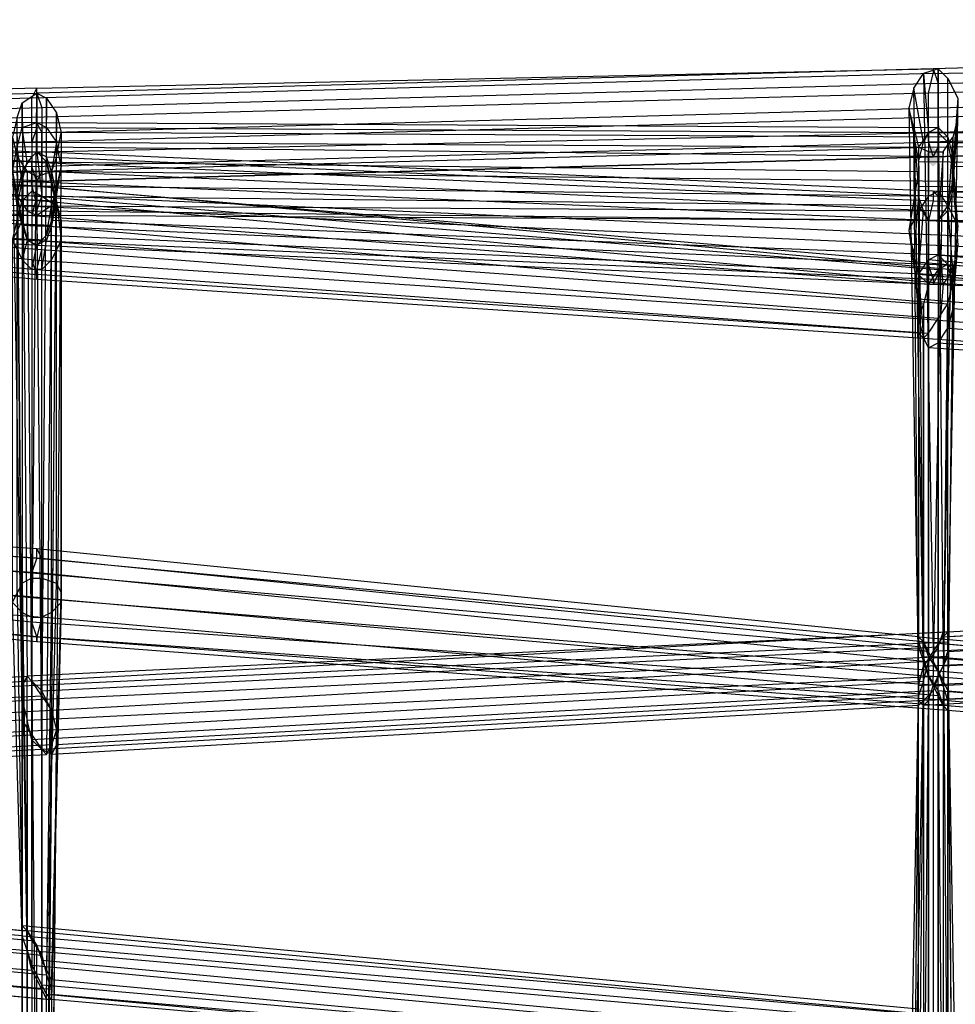
# Model space of a CAD drawing. Units: millimetres. Extents: x 17924 to 35013, y -8006 to -2095.
# Drawn here: x 27357 to 27761, y -4621 to -4196 of the extents above; entities that cross this region are included whole.
import ezdxf

# ---------------------------------------------------------------- set-up
doc = ezdxf.new("R2010")
doc.units = ezdxf.units.MM
doc.layers.add('МАФЫ НАШИ', color=250, linetype='Continuous', lineweight=25)

# ---------------------------------------------------------------- blocks, each defined once
blk = doc.blocks.new('иркерит')
at = {"layer": 'МАФЫ НАШИ', "lineweight": 25}
for points in [[(27751.8, -4250.85), (27749.69, -4252.96), (27747.57, -4255.08), (27749.69, -4257.19), (27751.8, -4259.31), (27753.91, -4257.19), (27756.03, -4255.08), (27753.91, -4252.96)], [(27364.82, -4261.42), (27362.71, -4263.54), (27360.59, -4265.65), (27362.71, -4267.77), (27364.82, -4269.88), (27366.94, -4267.77), (27369.05, -4265.65), (27366.94, -4263.54)]]:
    blk.add_hatch(color=18, dxfattribs=at).paths.add_polyline_path(points)
at = {"layer": 'МАФЫ НАШИ', "color": 18, "lineweight": 25}
for points in [[(28136.66, -4227.59), (27749.69, -4238.16), (27749.69, -4227.59), (27362.71, -4238.16), (27362.71, -4229.7), (26982.07, -4240.28), (26977.84, -4236.05), (27364.82, -4240.28), (27364.82, -4242.39), (27749.69, -4244.51), (27745.46, -4250.85), (27745.46, -4278.34), (27741.23, -4286.8), (27745.46, -4316.4), (27745.46, -4324.86), (28132.44, -4356.58)], [(28140.89, -4519.41), (27753.91, -4485.57), (27756.03, -4491.92), (27756.03, -4652.63)], [(27758.14, -4652.63), (27371.16, -4618.8), (27371.16, -4616.68), (27371.16, -4773.17)], [(26973.61, -4722.41), (26973.61, -4553.24), (26975.73, -4557.47), (27362.71, -4593.42), (27366.94, -4599.76), (27366.94, -4436.94), (27373.28, -4439.05), (27373.28, -4276.23), (27375.39, -4282.57), (27371.16, -4265.65), (27373.28, -4274.11), (27375.39, -4291.03), (27371.16, -4299.49), (27371.16, -4284.68), (27369.05, -4291.03), (26982.07, -4274.11), (26977.84, -4276.23)], [(28143.01, -4455.97), (27756.03, -4475), (27758.14, -4468.66), (27762.37, -4238.16)], [(27762.37, -4229.7), (27760.26, -4259.31), (27758.14, -4248.73), (28140.89, -4252.96)], [(29686.69, -4195.87), (29299.72, -4206.44), (29297.6, -4197.98), (28910.62, -4208.56), (28910.62, -4197.98), (28523.64, -4208.56), (28525.76, -4200.1), (28138.78, -4210.67), (28138.78, -4206.44), (27751.8, -4217.02), (27751.8, -4219.13), (28138.78, -4210.67), (28136.66, -4217.02), (28523.64, -4208.56), (28523.64, -4217.02), (28910.62, -4208.56), (28912.74, -4217.02), (29299.72, -4206.44), (29299.72, -4212.79), (29686.69, -4202.21)], [(28136.66, -4217.02), (27749.69, -4227.59), (27751.8, -4219.13), (27362.71, -4229.7), (27364.82, -4225.47), (26977.84, -4236.05), (26975.73, -4238.16), (27364.82, -4242.39), (27362.71, -4248.73), (27745.46, -4250.85), (27745.46, -4261.42), (27741.23, -4286.8), (27743.34, -4297.37), (27745.46, -4324.86), (27747.57, -4333.32), (28132.44, -4360.81)], [(28134.55, -4362.93), (27749.69, -4337.55), (27753.91, -4335.43), (28136.66, -4360.81)], [(28143.01, -4523.64), (27756.03, -4491.92), (27758.14, -4494.03), (27758.14, -4652.63)], [(27758.14, -4650.52), (27371.16, -4616.68), (27371.16, -4610.34), (27371.16, -4768.94)], [(26975.73, -4716.07), (26975.73, -4557.47), (26979.96, -4563.82), (27366.94, -4599.76), (27369.05, -4608.22), (27373.28, -4439.05), (27375.39, -4443.28), (27375.39, -4282.57), (27375.39, -4291.03), (27375.39, -4447.51), (27371.16, -4451.74), (27371.16, -4299.49), (27366.94, -4303.72), (27369.05, -4291.03), (27364.82, -4293.14), (26977.84, -4276.23), (26973.61, -4274.11), (26971.5, -4274.11), (26969.38, -4265.65)], [(26971.5, -4274.11), (26977.84, -4276.23), (26982.07, -4274.11), (26986.3, -4267.77), (26984.19, -4267.77), (26986.3, -4257.19), (26988.42, -4257.19), (26986.3, -4248.73), (26984.19, -4248.73), (26982.07, -4240.28), (27369.05, -4257.19), (27364.82, -4252.96), (27366.94, -4272), (27362.71, -4269.88), (27362.71, -4436.94), (27358.48, -4439.05), (27360.59, -4589.19), (27358.48, -4589.19), (26971.5, -4553.24), (26971.5, -4557.47), (26971.5, -4737.22)], [(27369.05, -4775.28), (27369.05, -4616.68), (27366.94, -4612.45), (27753.91, -4646.29)], [(27749.69, -4639.94), (27749.69, -4479.23), (27747.57, -4470.77), (27747.57, -4631.48)], [(27745.46, -4625.14), (27745.46, -4464.43), (27745.46, -4462.31), (28132.44, -4496.15)], [(28136.66, -4341.78), (27745.46, -4305.83), (27749.69, -4299.49), (27749.69, -4272), (27753.91, -4269.88), (27753.91, -4242.39), (27758.14, -4246.62), (27366.94, -4244.51), (27366.94, -4250.85), (26984.19, -4248.73), (26984.19, -4259.31), (27362.71, -4248.73), (27362.71, -4259.31), (27749.69, -4248.73), (27751.8, -4255.08), (28138.78, -4244.51), (27751.8, -4255.08), (27753.91, -4250.85), (28140.89, -4242.39)], [(28136.66, -4238.16), (27749.69, -4248.73), (27749.69, -4238.16), (27362.71, -4248.73), (27362.71, -4238.16), (26984.19, -4248.73), (26982.07, -4240.28), (27366.94, -4244.51), (27364.82, -4240.28), (27753.91, -4242.39), (27749.69, -4244.51), (27749.69, -4272), (27745.46, -4278.34), (27745.46, -4305.83), (27745.46, -4316.4), (28134.55, -4348.12)], [(28132.44, -4498.26), (27745.46, -4464.43), (27747.57, -4470.77), (28134.55, -4504.61)], [(28136.66, -4510.95), (27749.69, -4479.23), (27753.91, -4485.57), (27753.91, -4646.29)], [(27756.03, -4652.63), (27369.05, -4616.68), (27371.16, -4618.8), (27371.16, -4777.39)], [(26971.5, -4730.87), (26971.5, -4553.24), (26973.61, -4553.24), (27360.59, -4589.19), (27362.71, -4593.42), (27362.71, -4436.94), (27366.94, -4436.94), (27366.94, -4272), (27373.28, -4276.23), (27369.05, -4257.19), (27371.16, -4265.65), (26984.19, -4248.73), (26986.3, -4257.19), (27373.28, -4274.11), (27371.16, -4284.68), (26984.19, -4267.77), (26982.07, -4274.11)], [(28136.66, -4470.77), (27749.69, -4489.8), (27751.8, -4483.46), (27756.03, -4252.96), (27760.26, -4246.62), (27758.14, -4278.34), (27760.26, -4269.88), (28140.89, -4272)], [(26986.3, -4248.73), (26984.19, -4240.28), (26982.07, -4240.28), (26977.84, -4236.05), (27364.82, -4252.96), (27362.71, -4255.08), (27362.71, -4269.88), (27358.48, -4274.11), (27358.48, -4439.05), (27356.36, -4443.28), (27358.48, -4589.19), (27358.48, -4591.31), (26971.5, -4557.47), (26973.61, -4563.82), (26971.5, -4739.33)], [(27366.94, -4771.05), (27366.94, -4612.45), (27362.71, -4603.99), (27749.69, -4639.94)], [(27747.57, -4631.48), (27360.59, -4597.65), (27358.48, -4591.31), (27745.46, -4625.14)], [(27745.46, -4623.03), (27745.46, -4462.31), (27747.57, -4464.43), (28134.55, -4498.26)], [(28140.89, -4335.43), (27749.69, -4299.49), (27753.91, -4297.37), (27753.91, -4269.88), (27758.14, -4276.23), (27758.14, -4246.62), (27760.26, -4255.08), (27366.94, -4250.85), (27366.94, -4261.42), (26986.3, -4259.31), (26984.19, -4267.77), (26982.07, -4267.77), (26979.96, -4274.11), (27364.82, -4265.65), (26977.84, -4276.23), (26973.61, -4272), (27366.94, -4261.42), (27366.94, -4252.96), (27753.91, -4244.51), (27753.91, -4233.93), (28140.89, -4223.36)], [(28140.89, -4233.93), (27753.91, -4244.51), (27753.91, -4250.85), (27366.94, -4261.42), (27364.82, -4265.65), (27751.8, -4255.08), (27364.82, -4265.65), (27362.71, -4259.31), (26982.07, -4267.77)], [(26971.5, -4244.51), (27362.71, -4248.73), (27362.71, -4257.19), (27745.46, -4261.42), (27745.46, -4272), (27743.34, -4297.37), (27745.46, -4305.83), (27747.57, -4333.32), (27749.69, -4337.55), (27749.69, -4310.06), (27756.03, -4310.06), (27753.91, -4335.43), (27758.14, -4329.09), (28140.89, -4356.58)], [(28145.12, -4525.75), (27758.14, -4494.03), (27758.14, -4489.8), (27758.14, -4650.52)], [(27758.14, -4646.29), (27371.16, -4610.34), (27366.94, -4601.88), (27366.94, -4760.48)], [(26979.96, -4709.73), (26979.96, -4563.82), (26982.07, -4572.27), (27369.05, -4608.22), (27371.16, -4614.57), (27375.39, -4443.28), (27375.39, -4447.51), (27371.16, -4618.8), (27369.05, -4618.8), (27371.16, -4451.74), (27366.94, -4453.85), (27366.94, -4303.72), (27362.71, -4303.72), (27364.82, -4293.14), (27360.59, -4291.03), (26973.61, -4274.11), (26971.5, -4265.65), (26969.38, -4265.65), (26967.27, -4255.08)], [(26971.5, -4768.94), (26973.61, -4500.38), (26971.5, -4502.49), (27358.48, -4483.46), (27358.48, -4489.8), (27354.25, -4246.62), (27356.36, -4255.08), (27356.36, -4272), (27360.59, -4278.34), (27360.59, -4291.03), (27364.82, -4293.14), (27751.8, -4310.06), (27753.91, -4305.83), (28140.89, -4322.75)], [(28140.89, -4295.26), (27753.91, -4278.34), (27753.91, -4288.91), (27373.28, -4272), (27371.16, -4282.57), (27373.28, -4267.77), (27371.16, -4276.23), (27371.16, -4261.42), (27373.28, -4272), (27375.39, -4259.31), (27373.28, -4267.77), (27373.28, -4255.08), (27371.16, -4261.42), (27369.05, -4513.06), (27366.94, -4510.95), (26979.96, -4529.98), (26975.73, -4525.75), (26975.73, -4785.85)], [(26967.27, -4773.17), (26971.5, -4502.49), (26971.5, -4508.84), (27358.48, -4489.8), (27358.48, -4498.26), (27356.36, -4255.08), (27360.59, -4261.42), (27360.59, -4278.34), (27364.82, -4280.45), (27364.82, -4293.14), (27369.05, -4288.91), (27753.91, -4305.83), (27753.91, -4297.37), (28140.89, -4316.4)], [(28140.89, -4305.83), (27753.91, -4288.91), (27753.91, -4297.37), (27371.16, -4282.57), (27369.05, -4288.91), (27371.16, -4276.23), (27364.82, -4280.45), (27364.82, -4263.54), (27360.59, -4261.42), (27362.71, -4504.61), (27358.48, -4498.26), (26971.5, -4517.29), (26971.5, -4508.84), (26967.27, -4779.51)], [(26971.5, -4783.74), (26971.5, -4517.29), (26975.73, -4525.75), (27362.71, -4504.61), (27366.94, -4510.95), (27364.82, -4263.54), (27371.16, -4261.42), (27753.91, -4278.34), (27753.91, -4272), (28140.89, -4288.91)], [(28138.78, -4286.8), (27751.8, -4269.88), (27751.8, -4274.11), (28138.78, -4291.03)], [(26984.19, -4240.28), (26977.84, -4236.05), (26973.61, -4238.16), (26969.38, -4244.51), (26971.5, -4244.51), (26969.38, -4255.08), (27356.36, -4272), (27358.48, -4282.57), (27354.25, -4291.03), (27358.48, -4299.49), (27358.48, -4451.74), (27362.71, -4453.85), (27362.71, -4606.11), (27366.94, -4614.57), (26979.96, -4578.62), (26982.07, -4582.85), (26982.07, -4724.53)], [(27360.59, -4747.79), (27360.59, -4589.19), (27364.82, -4595.54), (27749.69, -4629.37)], [(27753.91, -4637.83), (27753.91, -4477.12), (27758.14, -4485.57), (28145.12, -4517.29)], [(28147.24, -4339.66), (27760.26, -4310.06), (27760.26, -4320.63), (27762.37, -4293.14), (27760.26, -4303.72), (27758.14, -4276.23), (27762.37, -4284.68), (27760.26, -4255.08), (27760.26, -4265.65), (27366.94, -4261.42), (27366.94, -4272), (26984.19, -4267.77), (26979.96, -4274.11), (26977.84, -4276.23), (27364.82, -4280.45), (27364.82, -4276.23), (26973.61, -4272), (26971.5, -4263.54), (27366.94, -4252.96), (27366.94, -4244.51), (27753.91, -4233.93), (27753.91, -4223.36), (28140.89, -4212.79)], [(28138.78, -4324.86), (27751.8, -4307.94), (27749.69, -4301.6), (27358.48, -4284.68), (27356.36, -4276.23), (27354.25, -4261.42), (27356.36, -4250.85), (27356.36, -4238.16), (27358.48, -4231.82), (27360.59, -4479.23), (27362.71, -4481.35), (27364.82, -4227.59), (27369.05, -4229.7), (27366.94, -4487.69), (27371.16, -4494.03), (26984.19, -4515.18), (26984.19, -4523.64), (26988.42, -4773.17)], [(26984.19, -4768.94), (26984.19, -4515.18), (26979.96, -4506.72), (27366.94, -4487.69), (27362.71, -4481.35), (26975.73, -4502.49), (26973.61, -4500.38), (27360.59, -4479.23), (27358.48, -4483.46), (27356.36, -4238.16), (27354.25, -4246.62), (27354.25, -4261.42), (27356.36, -4272), (27358.48, -4284.68), (27360.59, -4291.03), (27751.8, -4307.94), (27751.8, -4310.06), (28138.78, -4326.98)], [(28140.89, -4206.44), (27751.8, -4217.02), (27753.91, -4223.36), (27366.94, -4233.93), (27366.94, -4244.51), (26971.5, -4255.08), (26971.5, -4263.54), (26971.5, -4265.65), (26973.61, -4272), (26977.84, -4276.23), (26979.96, -4274.11), (27364.82, -4278.34), (27366.94, -4272), (27758.14, -4276.23), (27760.26, -4265.65), (27762.37, -4293.14)], [(27762.37, -4284.68), (27760.26, -4310.06), (27758.14, -4301.6), (28147.24, -4335.43)], [(28140.89, -4510.95), (27753.91, -4477.12), (27749.69, -4470.77), (27749.69, -4629.37)], [(27747.57, -4625.14), (27360.59, -4589.19), (27358.48, -4587.08), (27358.48, -4745.67)], [(26979.96, -4732.99), (26979.96, -4578.62), (26975.73, -4572.27), (27362.71, -4606.11), (27360.59, -4597.65), (27358.48, -4451.74), (27354.25, -4447.51), (27354.25, -4291.03), (27356.36, -4282.57), (27356.36, -4272), (27358.48, -4261.42), (26971.5, -4244.51), (26973.61, -4238.16)], [(28136.66, -4318.52), (27749.69, -4301.6), (27749.69, -4293.14), (27356.36, -4276.23), (27358.48, -4265.65), (27356.36, -4250.85), (27358.48, -4242.39), (27358.48, -4231.82), (27364.82, -4227.59), (27364.82, -4240.28), (27369.05, -4242.39), (27369.05, -4229.7), (27373.28, -4236.05), (27371.16, -4494.03), (27373.28, -4502.49), (26984.19, -4523.64), (26984.19, -4529.98), (26988.42, -4779.51)], [(28138.78, -5202.44), (27745.46, -5234.16), (27745.46, -5225.7), (27745.46, -4957.14), (27751.8, -4957.14), (27751.8, -4726.64), (27756.03, -4726.64), (27753.91, -4479.23), (27758.14, -4470.77), (27358.48, -4489.8), (27358.48, -4483.46), (27358.48, -4756.25), (27360.59, -4747.79), (27753.91, -4722.41), (27753.91, -4711.84), (28140.89, -4680.12)], [(28140.89, -4690.69), (27753.91, -4722.41), (27753.91, -4730.87), (27358.48, -4756.25), (27358.48, -4760.48), (27358.48, -4489.8), (27360.59, -4498.26), (27753.91, -4479.23), (27751.8, -4485.57), (27751.8, -4726.64), (27745.46, -4724.53), (27745.46, -4957.14), (27743.34, -4957.14), (27745.46, -5234.16), (27745.46, -5238.39), (28138.78, -5206.67)], [(27753.91, -4703.38), (27753.91, -4466.54), (27749.69, -4472.89), (27747.57, -4705.5)], [(27743.34, -4709.73), (27747.57, -4481.35), (27745.46, -4487.69), (27373.28, -4508.84), (27371.16, -4513.06), (27369.05, -4743.56)], [(28136.66, -4690.69), (27749.69, -4720.3), (27749.69, -4709.73), (27369.05, -4743.56), (27371.16, -4735.1), (27373.28, -4508.84), (27373.28, -4502.49), (27747.57, -4481.35), (27749.69, -4472.89), (27371.16, -4494.03), (27366.94, -4485.57), (27753.91, -4466.54), (27756.03, -4460.2), (27758.14, -4705.5), (27760.26, -4709.73), (27762.37, -4955.02)], [(27762.37, -4716.07), (27760.26, -4709.73), (27758.14, -4460.2), (27756.03, -4460.2), (27362.71, -4481.35), (27366.94, -4485.57), (27366.94, -4732.99), (27369.05, -4730.87), (27371.16, -4494.03), (27373.28, -4502.49), (27371.16, -4730.87), (27371.16, -4735.1), (27749.69, -4701.27), (27749.69, -4709.73), (28136.66, -4680.12)], [(28140.89, -4671.66), (27753.91, -4701.27), (27753.91, -4711.84), (27364.82, -4739.33), (27360.59, -4747.79), (27360.59, -4479.23), (27358.48, -4483.46), (27758.14, -4464.43), (27758.14, -4470.77), (27760.26, -4722.41), (27756.03, -4726.64), (27756.03, -4957.14), (27751.8, -4957.14), (27749.69, -5217.24), (27745.46, -5225.7), (28138.78, -5193.98)], [(28136.66, -5183.41), (27749.69, -5217.24), (27751.8, -5210.9), (27756.03, -4957.14), (27760.26, -4957.14), (27760.26, -4722.41), (27762.37, -4716.07), (27758.14, -4464.43), (27758.14, -4460.2), (27360.59, -4479.23), (27362.71, -4481.35), (27364.82, -4739.33), (27366.94, -4732.99), (27753.91, -4701.27), (27751.8, -4697.04), (27369.05, -4730.87), (27371.16, -4730.87), (27751.8, -4697.04), (27749.69, -4701.27), (28136.66, -4671.66)], [(28138.78, -5170.72), (27760.26, -5210.9), (27758.14, -5219.35), (27758.14, -4955.02), (27753.91, -4952.91), (27753.91, -4703.38), (27747.57, -4705.5), (27747.57, -4952.91), (27743.34, -4955.02), (27743.34, -4709.73), (27741.23, -4713.96), (27745.46, -4487.69), (27745.46, -4491.92), (27371.16, -4513.06), (27366.94, -4510.95), (27366.94, -4752.02), (27362.71, -4758.36), (27751.8, -4728.76), (27751.8, -4735.1), (28138.78, -4705.5)], [(26969.38, -4244.51), (26967.27, -4255.08), (26969.38, -4255.08), (26971.5, -4265.65), (27358.48, -4282.57), (27360.59, -4291.03), (27358.48, -4299.49), (27362.71, -4303.72), (27362.71, -4453.85), (27366.94, -4453.85), (27366.94, -4614.57), (27369.05, -4618.8), (26982.07, -4582.85), (26984.19, -4582.85), (27371.16, -4618.8), (27371.16, -4614.57), (26984.19, -4580.73), (26982.07, -4572.27), (26984.19, -4707.61)], [(27364.82, -4752.02), (27364.82, -4595.54), (27366.94, -4601.88), (27753.91, -4637.83)], [(27758.14, -4646.29), (27758.14, -4485.57), (27758.14, -4489.8), (28145.12, -4523.64)], [(28145.12, -4348.12), (27760.26, -4320.63), (27758.14, -4329.09), (27760.26, -4303.72), (27756.03, -4310.06), (27753.91, -4282.57), (27749.69, -4282.57), (27749.69, -4310.06), (27745.46, -4305.83), (27747.57, -4278.34), (27745.46, -4272), (27362.71, -4267.77), (27362.71, -4257.19), (26969.38, -4255.08)], [(26975.73, -4238.16), (27364.82, -4227.59), (27364.82, -4225.47), (27751.8, -4217.02), (27364.82, -4227.59), (27366.94, -4233.93), (26973.61, -4244.51)], [(26971.5, -4265.65), (27362.71, -4267.77), (27364.82, -4276.23), (27747.57, -4278.34), (27749.69, -4282.57), (27364.82, -4280.45), (27364.82, -4278.34), (27753.91, -4282.57), (27758.14, -4276.23), (27758.14, -4301.6), (27753.91, -4297.37), (28145.12, -4333.32)], [(28136.66, -4502.49), (27749.69, -4470.77), (27747.57, -4464.43), (27747.57, -4625.14)], [(27745.46, -4623.03), (27358.48, -4587.08), (27358.48, -4591.31), (27358.48, -4747.79)], [(27360.59, -4754.13), (27360.59, -4597.65), (27362.71, -4603.99), (27362.71, -4762.59)], [(26975.73, -4739.33), (26975.73, -4572.27), (26973.61, -4563.82), (27360.59, -4597.65), (27358.48, -4591.31), (27354.25, -4447.51), (27356.36, -4443.28), (27356.36, -4282.57), (27358.48, -4274.11), (27358.48, -4261.42), (27362.71, -4255.08), (26973.61, -4238.16), (26977.84, -4236.05)], [(28145.12, -4439.05), (27758.14, -4460.2), (27756.03, -4462.31), (27753.91, -4217.02), (27747.57, -4219.13), (27749.69, -4244.51), (27747.57, -4248.73), (28138.78, -4252.96)], [(28136.66, -4261.42), (27745.46, -4257.19), (27745.46, -4267.77), (28136.66, -4272)], [(28140.89, -4261.42), (27760.26, -4259.31), (27760.26, -4269.88), (27762.37, -4238.16), (27760.26, -4246.62), (27756.03, -4475), (27751.8, -4483.46), (28140.89, -4464.43)], [(28145.12, -4441.17), (27758.14, -4462.31), (27758.14, -4460.2), (27758.14, -4221.24), (27753.91, -4217.02), (27753.91, -4244.51), (27749.69, -4244.51), (28138.78, -4246.62), (27753.91, -4244.51), (27758.14, -4248.73), (27758.14, -4221.24), (27762.37, -4229.7), (27758.14, -4462.31), (27758.14, -4468.66), (28145.12, -4447.51)], [(28132.44, -4462.31), (27745.46, -4483.46), (27747.57, -4475), (28134.55, -4455.97)], [(28134.55, -4470.77), (27747.57, -4491.92), (27749.69, -4489.8), (27749.69, -4252.96), (27756.03, -4252.96), (27753.91, -4282.57), (27758.14, -4278.34), (28140.89, -4280.45)], [(28138.78, -4280.45), (27745.46, -4276.23), (27745.46, -4267.77), (27743.34, -4242.39), (27741.23, -4233.93), (27745.46, -4257.19), (27747.57, -4248.73), (27743.34, -4225.47), (27747.57, -4219.13), (27751.8, -4468.66), (27756.03, -4462.31), (28143.01, -4441.17)], [(28138.78, -4447.51), (27751.8, -4468.66), (27747.57, -4475), (27743.34, -4225.47), (27741.23, -4233.93), (27745.46, -4483.46), (27745.46, -4489.8), (27743.34, -4242.39), (27745.46, -4250.85), (27745.46, -4276.23), (27749.69, -4282.57), (28138.78, -4286.8), (27753.91, -4282.57), (27749.69, -4282.57), (27749.69, -4252.96), (27745.46, -4250.85), (27747.57, -4491.92), (27745.46, -4489.8), (28132.44, -4468.66)], [(28140.89, -5179.18), (27758.14, -5219.35), (27756.03, -5227.81), (27753.91, -4952.91), (27747.57, -4952.91), (27751.8, -5234.16), (27747.57, -5238.39), (27743.34, -4955.02), (27741.23, -4955.02), (27741.23, -4713.96), (27743.34, -4720.3), (27745.46, -4491.92), (27747.57, -4489.8), (27366.94, -4510.95), (27362.71, -4506.72), (27362.71, -4758.36), (27360.59, -4762.59), (27751.8, -4735.1), (27753.91, -4735.1), (28140.89, -4705.5)], [(27747.57, -4219.13), (27747.57, -4219.13)], [(27751.8, -4217.02), (27751.8, -4217.02)], [(27751.8, -4219.13), (27751.8, -4219.13)], [(27753.91, -4217.02), (27753.91, -4217.02)], [(28140.89, -5204.55), (27747.57, -5238.39), (27745.46, -5238.39), (27741.23, -4955.02), (27743.34, -4957.14), (27743.34, -4720.3), (27745.46, -4724.53), (27747.57, -4489.8), (27751.8, -4485.57), (27362.71, -4506.72), (27360.59, -4498.26), (27360.59, -4762.59), (27358.48, -4760.48), (27753.91, -4735.1), (27753.91, -4730.87), (28140.89, -4699.15)], [(27753.91, -4223.36), (27753.91, -4223.36)], [(27758.14, -4221.24), (27758.14, -4221.24)], [(27364.82, -4225.47), (27364.82, -4225.47)], [(27364.82, -4227.59), (27364.82, -4227.59)], [(27364.82, -4227.59), (27364.82, -4227.59)], [(27743.34, -4225.47), (27743.34, -4225.47)], [(27749.69, -4227.59), (27749.69, -4227.59)], [(27358.48, -4231.82), (27358.48, -4231.82)], [(27362.71, -4229.7), (27362.71, -4229.7)], [(27369.05, -4229.7), (27369.05, -4229.7)], [(26971.5, -5299.71), (26971.5, -5035.38), (26975.73, -5035.38), (26975.73, -4785.85), (26979.96, -4785.85), (26979.96, -4529.98), (26982.07, -4532.1), (27369.05, -4513.06), (27371.16, -4508.84), (27373.28, -4255.08), (27375.39, -4244.51), (27375.39, -4259.31), (27373.28, -4248.73), (27371.16, -4261.42), (27369.05, -4255.08), (27753.91, -4272), (27751.8, -4269.88), (27364.82, -4252.96), (27360.59, -4257.19), (27751.8, -4274.11), (27749.69, -4282.57), (28136.66, -4299.49)], [(28136.66, -4310.06), (27749.69, -4293.14), (27749.69, -4282.57), (27358.48, -4265.65), (27360.59, -4257.19), (27358.48, -4242.39), (27364.82, -4240.28), (27364.82, -4252.96), (27369.05, -4255.08), (27369.05, -4242.39), (27373.28, -4248.73), (27373.28, -4236.05), (27375.39, -4244.51), (27373.28, -4502.49), (27371.16, -4508.84), (26984.19, -4529.98), (26982.07, -4532.1), (26984.19, -4783.74)], [(27366.94, -4233.93), (27366.94, -4233.93)], [(27373.28, -4236.05), (27373.28, -4236.05)], [(27741.23, -4233.93), (27741.23, -4233.93)], [(27753.91, -4233.93), (27753.91, -4233.93)], [(26969.38, -4407.33), (26967.27, -4411.56), (26971.5, -4242.39), (26971.5, -4240.28), (27364.82, -4267.77), (27364.82, -4272), (27753.91, -4303.72), (27749.69, -4310.06), (27749.69, -4468.66), (27747.57, -4464.43), (27364.82, -4428.48), (27364.82, -4424.25), (26971.5, -4396.76), (26971.5, -4400.99), (26967.27, -4570.16), (26969.38, -4574.39)], [(26973.61, -4403.1), (26969.38, -4407.33), (26971.5, -4240.28), (26973.61, -4242.39), (27364.82, -4272), (27362.71, -4280.45), (27749.69, -4310.06), (27747.57, -4318.52), (27747.57, -4464.43), (27745.46, -4462.31), (27364.82, -4424.25), (27366.94, -4428.48), (26971.5, -4400.99), (26973.61, -4407.33), (26969.38, -4574.39), (26973.61, -4576.5)], [(27362.71, -4238.16), (27362.71, -4238.16)], [(27364.82, -4240.28), (27364.82, -4240.28)], [(27364.82, -4240.28), (27364.82, -4240.28)], [(27749.69, -4238.16), (27749.69, -4238.16)], [(26967.27, -4411.56), (26969.38, -4417.91), (26971.5, -4248.73), (26971.5, -4242.39), (27366.94, -4267.77), (27364.82, -4267.77), (27758.14, -4301.6), (27753.91, -4303.72), (27753.91, -4477.12), (27749.69, -4468.66), (27362.71, -4434.82), (27364.82, -4428.48), (26973.61, -4398.87), (26971.5, -4396.76), (26969.38, -4563.82), (26967.27, -4570.16)], [(26977.84, -4403.1), (26973.61, -4403.1), (26973.61, -4242.39), (26977.84, -4248.73), (27362.71, -4280.45), (27362.71, -4291.03), (27747.57, -4318.52), (27745.46, -4324.86), (27745.46, -4462.31), (27745.46, -4466.54), (27366.94, -4428.48), (27366.94, -4434.82), (26973.61, -4407.33), (26975.73, -4413.68), (26973.61, -4576.5), (26979.96, -4578.62), (26979.96, -4422.14), (26982.07, -4426.36), (26984.19, -4576.5), (26986.3, -4572.27)], [(27358.48, -4242.39), (27358.48, -4242.39)], [(27364.82, -4242.39), (27364.82, -4242.39)], [(27366.94, -4244.51), (27366.94, -4244.51)], [(27366.94, -4244.51), (27366.94, -4244.51)], [(27369.05, -4242.39), (27369.05, -4242.39)], [(27375.39, -4244.51), (27375.39, -4244.51)], [(27743.34, -4242.39), (27743.34, -4242.39)], [(27749.69, -4244.51), (27749.69, -4244.51)], [(27749.69, -4244.51), (27749.69, -4244.51)], [(27753.91, -4242.39), (27753.91, -4242.39)], [(27753.91, -4244.51), (27753.91, -4244.51)], [(27753.91, -4244.51), (27753.91, -4244.51)], [(26969.38, -4417.91), (26973.61, -4422.14), (26975.73, -4257.19), (26971.5, -4248.73), (27366.94, -4274.11), (27366.94, -4267.77), (27760.26, -4303.72), (27758.14, -4301.6), (27756.03, -4483.46), (27753.91, -4477.12), (27362.71, -4445.4), (27362.71, -4434.82), (26975.73, -4403.1), (26973.61, -4398.87), (26971.5, -4559.59), (26969.38, -4563.82)], [(26982.07, -4403.1), (26977.84, -4403.1), (26977.84, -4248.73), (26979.96, -4257.19), (27362.71, -4291.03), (27362.71, -4299.49), (27745.46, -4324.86), (27745.46, -4331.21), (27745.46, -4466.54), (27747.57, -4472.89), (27366.94, -4434.82), (27366.94, -4445.4), (26975.73, -4413.68), (26979.96, -4422.14), (27366.94, -4453.85), (27364.82, -4462.31), (27364.82, -4464.43), (26984.19, -4428.48), (26984.19, -4424.25), (26988.42, -4568.05), (26986.3, -4561.7)], [(27362.71, -4248.73), (27362.71, -4248.73)], [(27362.71, -4248.73), (27362.71, -4248.73)], [(27373.28, -4248.73), (27373.28, -4248.73)], [(27747.57, -4248.73), (27747.57, -4248.73)], [(27749.69, -4248.73), (27749.69, -4248.73)], [(27758.14, -4246.62), (27758.14, -4246.62)], [(27758.14, -4248.73), (27758.14, -4248.73)], [(27760.26, -4246.62), (27760.26, -4246.62)], [(27364.82, -4252.96), (27364.82, -4252.96)], [(27364.82, -4252.96), (27364.82, -4252.96)], [(27366.94, -4250.85), (27366.94, -4250.85)], [(27366.94, -4252.96), (27366.94, -4252.96)], [(27745.46, -4250.85), (27745.46, -4250.85)], [(27745.46, -4250.85), (27745.46, -4250.85)], [(27749.69, -4252.96), (27749.69, -4252.96)], [(27753.91, -4250.85), (27753.91, -4250.85)], [(27756.03, -4252.96), (27756.03, -4252.96)], [(26982.07, -4422.14), (26986.3, -4417.91), (26984.19, -4272), (26982.07, -4269.88), (27364.82, -4303.72), (27366.94, -4295.26), (26977.84, -4265.65), (26975.73, -4257.19), (27366.94, -4284.68), (27366.94, -4274.11), (27760.26, -4310.06), (27760.26, -4303.72), (27758.14, -4489.8), (27756.03, -4483.46), (27362.71, -4455.97), (27362.71, -4445.4), (26979.96, -4409.45), (26975.73, -4403.1), (26975.73, -4557.47), (26971.5, -4559.59)], [(26984.19, -4269.88), (27364.82, -4305.83), (27364.82, -4307.94), (27747.57, -4333.32), (27749.69, -4331.21), (27749.69, -4479.23), (27753.91, -4487.69), (27753.91, -4324.86), (27758.14, -4318.52), (27756.03, -4491.92), (27758.14, -4494.03), (27364.82, -4464.43), (27364.82, -4462.31), (27756.03, -4491.92), (27753.91, -4487.69), (27366.94, -4453.85), (27366.94, -4445.4), (27749.69, -4479.23), (27747.57, -4472.89), (27747.57, -4333.32), (27745.46, -4331.21), (27364.82, -4305.83), (27362.71, -4299.49), (26984.19, -4263.54)], [(27360.59, -4257.19), (27360.59, -4257.19)], [(27362.71, -4255.08), (27362.71, -4255.08)], [(27362.71, -4257.19), (27362.71, -4257.19)], [(27369.05, -4255.08), (27369.05, -4255.08)], [(27369.05, -4257.19), (27369.05, -4257.19)], [(27373.28, -4255.08), (27373.28, -4255.08)], [(27745.46, -4257.19), (27745.46, -4257.19)], [(27751.8, -4255.08), (27751.8, -4255.08)], [(27760.26, -4255.08), (27760.26, -4255.08)], [(27358.48, -4261.42), (27358.48, -4261.42)], [(27360.59, -4261.42), (27360.59, -4261.42)], [(27362.71, -4259.31), (27362.71, -4259.31)], [(27366.94, -4261.42), (27366.94, -4261.42)], [(27366.94, -4261.42), (27366.94, -4261.42)], [(27371.16, -4261.42), (27371.16, -4261.42)], [(27371.16, -4261.42), (27371.16, -4261.42)], [(27375.39, -4259.31), (27375.39, -4259.31)], [(27745.46, -4261.42), (27745.46, -4261.42)], [(27760.26, -4259.31), (27760.26, -4259.31)], [(27358.48, -4265.65), (27358.48, -4265.65)], [(27364.82, -4263.54), (27364.82, -4263.54)], [(27364.82, -4265.65), (27364.82, -4265.65)], [(27371.16, -4265.65), (27371.16, -4265.65)], [(27760.26, -4265.65), (27760.26, -4265.65)], [(26986.3, -4417.91), (26988.42, -4411.56), (26984.19, -4269.88), (26984.19, -4272), (27364.82, -4307.94), (27364.82, -4303.72), (27749.69, -4331.21), (27753.91, -4324.86), (27366.94, -4295.26), (27366.94, -4284.68), (27758.14, -4318.52), (27760.26, -4310.06), (27758.14, -4494.03), (27758.14, -4489.8), (27364.82, -4462.31), (27362.71, -4455.97), (26982.07, -4417.91), (26979.96, -4409.45), (26982.07, -4559.59), (26975.73, -4557.47)], [(27362.71, -4267.77), (27362.71, -4267.77)], [(27362.71, -4269.88), (27362.71, -4269.88)], [(27364.82, -4267.77), (27364.82, -4267.77)], [(27366.94, -4267.77), (27366.94, -4267.77)], [(27373.28, -4267.77), (27373.28, -4267.77)], [(27745.46, -4267.77), (27745.46, -4267.77)], [(27751.8, -4269.88), (27751.8, -4269.88)], [(27753.91, -4269.88), (27753.91, -4269.88)], [(27760.26, -4269.88), (27760.26, -4269.88)], [(27358.48, -4274.11), (27358.48, -4274.11)], [(27364.82, -4272), (27364.82, -4272)], [(27366.94, -4272), (27366.94, -4272)], [(27366.94, -4272), (27366.94, -4272)], [(27366.94, -4274.11), (27366.94, -4274.11)], [(27373.28, -4272), (27373.28, -4272)], [(27373.28, -4274.11), (27373.28, -4274.11)], [(27745.46, -4272), (27745.46, -4272)], [(27749.69, -4272), (27749.69, -4272)], [(27751.8, -4274.11), (27751.8, -4274.11)], [(27753.91, -4272), (27753.91, -4272)], [(27360.59, -4278.34), (27360.59, -4278.34)], [(27364.82, -4276.23), (27364.82, -4276.23)], [(27364.82, -4278.34), (27364.82, -4278.34)], [(27371.16, -4276.23), (27371.16, -4276.23)], [(27373.28, -4276.23), (27373.28, -4276.23)], [(27745.46, -4276.23), (27745.46, -4276.23)], [(27745.46, -4278.34), (27745.46, -4278.34)], [(27747.57, -4278.34), (27747.57, -4278.34)], [(27753.91, -4278.34), (27753.91, -4278.34)], [(27758.14, -4276.23), (27758.14, -4276.23)], [(27758.14, -4276.23), (27758.14, -4276.23)], [(27758.14, -4278.34), (27758.14, -4278.34)], [(27358.48, -4282.57), (27358.48, -4282.57)], [(27362.71, -4280.45), (27362.71, -4280.45)], [(27364.82, -4280.45), (27364.82, -4280.45)], [(27364.82, -4280.45), (27364.82, -4280.45)], [(27371.16, -4282.57), (27371.16, -4282.57)], [(27375.39, -4282.57), (27375.39, -4282.57)], [(27749.69, -4282.57), (27749.69, -4282.57)], [(27749.69, -4282.57), (27749.69, -4282.57)], [(27749.69, -4282.57), (27749.69, -4282.57)], [(27753.91, -4282.57), (27753.91, -4282.57)], [(27753.91, -4282.57), (27753.91, -4282.57)], [(27358.48, -4284.68), (27358.48, -4284.68)], [(27366.94, -4284.68), (27366.94, -4284.68)], [(27371.16, -4284.68), (27371.16, -4284.68)], [(27741.23, -4286.8), (27741.23, -4286.8)], [(27360.59, -4291.03), (27360.59, -4291.03)], [(27360.59, -4291.03), (27360.59, -4291.03)], [(27362.71, -4291.03), (27362.71, -4291.03)], [(27369.05, -4288.91), (27369.05, -4288.91)], [(27369.05, -4291.03), (27369.05, -4291.03)], [(27375.39, -4291.03), (27375.39, -4291.03)], [(27753.91, -4288.91), (27753.91, -4288.91)], [(27364.82, -4293.14), (27364.82, -4293.14)], [(27364.82, -4293.14), (27364.82, -4293.14)], [(27366.94, -4295.26), (27366.94, -4295.26)], [(27749.69, -4293.14), (27749.69, -4293.14)], [(27358.48, -4299.49), (27358.48, -4299.49)], [(27362.71, -4299.49), (27362.71, -4299.49)], [(27371.16, -4299.49), (27371.16, -4299.49)], [(27743.34, -4297.37), (27743.34, -4297.37)], [(27749.69, -4299.49), (27749.69, -4299.49)], [(27753.91, -4297.37), (27753.91, -4297.37)], [(27753.91, -4297.37), (27753.91, -4297.37)], [(27362.71, -4303.72), (27362.71, -4303.72)], [(27364.82, -4303.72), (27364.82, -4303.72)], [(27366.94, -4303.72), (27366.94, -4303.72)], [(27749.69, -4301.6), (27749.69, -4301.6)], [(27753.91, -4303.72), (27753.91, -4303.72)], [(27758.14, -4301.6), (27758.14, -4301.6)], [(27758.14, -4301.6), (27758.14, -4301.6)], [(27760.26, -4303.72), (27760.26, -4303.72)], [(27760.26, -4303.72), (27760.26, -4303.72)], [(27364.82, -4305.83), (27364.82, -4305.83)], [(27364.82, -4307.94), (27364.82, -4307.94)], [(27745.46, -4305.83), (27745.46, -4305.83)], [(27745.46, -4305.83), (27745.46, -4305.83)], [(27751.8, -4307.94), (27751.8, -4307.94)], [(27753.91, -4305.83), (27753.91, -4305.83)], [(27749.69, -4310.06), (27749.69, -4310.06)], [(27749.69, -4310.06), (27749.69, -4310.06)], [(27751.8, -4310.06), (27751.8, -4310.06)], [(27756.03, -4310.06), (27756.03, -4310.06)], [(27760.26, -4310.06), (27760.26, -4310.06)], [(27760.26, -4310.06), (27760.26, -4310.06)], [(27745.46, -4316.4), (27745.46, -4316.4)], [(27747.57, -4318.52), (27747.57, -4318.52)], [(27758.14, -4318.52), (27758.14, -4318.52)], [(27760.26, -4320.63), (27760.26, -4320.63)], [(27745.46, -4324.86), (27745.46, -4324.86)], [(27745.46, -4324.86), (27745.46, -4324.86)], [(27753.91, -4324.86), (27753.91, -4324.86)], [(27758.14, -4329.09), (27758.14, -4329.09)], [(27745.46, -4331.21), (27745.46, -4331.21)], [(27747.57, -4333.32), (27747.57, -4333.32)], [(27747.57, -4333.32), (27747.57, -4333.32)], [(27749.69, -4331.21), (27749.69, -4331.21)], [(27749.69, -4337.55), (27749.69, -4337.55)], [(27753.91, -4335.43), (27753.91, -4335.43)], [(26988.42, -4568.05), (26986.3, -4572.27), (26984.19, -4428.48), (26982.07, -4426.36), (27364.82, -4462.31), (26984.19, -4424.25), (26982.07, -4417.91), (26986.3, -4561.7), (26982.07, -4559.59)], [(27364.82, -4424.25), (27364.82, -4424.25)], [(27364.82, -4428.48), (27364.82, -4428.48)], [(27366.94, -4428.48), (27366.94, -4428.48)], [(27362.71, -4434.82), (27362.71, -4434.82)], [(27362.71, -4436.94), (27362.71, -4436.94)], [(27366.94, -4434.82), (27366.94, -4434.82)], [(27366.94, -4436.94), (27366.94, -4436.94)], [(27358.48, -4439.05), (27358.48, -4439.05)], [(27373.28, -4439.05), (27373.28, -4439.05)], [(27362.71, -4445.4), (27362.71, -4445.4)], [(27366.94, -4445.4), (27366.94, -4445.4)], [(27375.39, -4443.28), (27375.39, -4443.28)], [(27375.39, -4447.51), (27375.39, -4447.51)], [(27358.48, -4451.74), (27358.48, -4451.74)], [(27362.71, -4453.85), (27362.71, -4453.85)], [(27366.94, -4453.85), (27366.94, -4453.85)], [(27366.94, -4453.85), (27366.94, -4453.85)], [(27371.16, -4451.74), (27371.16, -4451.74)], [(27362.71, -4455.97), (27362.71, -4455.97)], [(27364.82, -4462.31), (27364.82, -4462.31)], [(27364.82, -4462.31), (27364.82, -4462.31)], [(27745.46, -4462.31), (27745.46, -4462.31)], [(27745.46, -4462.31), (27745.46, -4462.31)], [(27756.03, -4460.2), (27756.03, -4460.2)], [(27756.03, -4462.31), (27756.03, -4462.31)], [(27758.14, -4460.2), (27758.14, -4460.2)], [(27758.14, -4460.2), (27758.14, -4460.2)], [(27758.14, -4462.31), (27758.14, -4462.31)], [(27364.82, -4464.43), (27364.82, -4464.43)], [(27745.46, -4464.43), (27745.46, -4464.43)], [(27745.46, -4466.54), (27745.46, -4466.54)], [(27747.57, -4464.43), (27747.57, -4464.43)], [(27747.57, -4464.43), (27747.57, -4464.43)], [(27753.91, -4466.54), (27753.91, -4466.54)], [(27758.14, -4464.43), (27758.14, -4464.43)], [(27747.57, -4470.77), (27747.57, -4470.77)], [(27749.69, -4468.66), (27749.69, -4468.66)], [(27749.69, -4470.77), (27749.69, -4470.77)], [(27751.8, -4468.66), (27751.8, -4468.66)], [(27758.14, -4468.66), (27758.14, -4468.66)], [(27758.14, -4470.77), (27758.14, -4470.77)], [(27747.57, -4472.89), (27747.57, -4472.89)], [(27747.57, -4475), (27747.57, -4475)], [(27749.69, -4472.89), (27749.69, -4472.89)], [(27756.03, -4475), (27756.03, -4475)], [(27360.59, -4479.23), (27360.59, -4479.23)], [(27360.59, -4479.23), (27360.59, -4479.23)], [(27749.69, -4479.23), (27749.69, -4479.23)], [(27749.69, -4479.23), (27749.69, -4479.23)], [(27753.91, -4477.12), (27753.91, -4477.12)], [(27753.91, -4477.12), (27753.91, -4477.12)], [(27753.91, -4479.23), (27753.91, -4479.23)], [(27358.48, -4483.46), (27358.48, -4483.46)], [(27358.48, -4483.46), (27358.48, -4483.46)], [(27362.71, -4481.35), (27362.71, -4481.35)], [(27362.71, -4481.35), (27362.71, -4481.35)], [(27745.46, -4483.46), (27745.46, -4483.46)], [(27747.57, -4481.35), (27747.57, -4481.35)], [(27751.8, -4483.46), (27751.8, -4483.46)], [(27756.03, -4483.46), (27756.03, -4483.46)], [(27366.94, -4485.57), (27366.94, -4485.57)], [(27366.94, -4487.69), (27366.94, -4487.69)], [(27745.46, -4487.69), (27745.46, -4487.69)], [(27751.8, -4485.57), (27751.8, -4485.57)], [(27753.91, -4485.57), (27753.91, -4485.57)], [(27753.91, -4487.69), (27753.91, -4487.69)], [(27758.14, -4485.57), (27758.14, -4485.57)], [(27358.48, -4489.8), (27358.48, -4489.8)], [(27358.48, -4489.8), (27358.48, -4489.8)], [(27745.46, -4489.8), (27745.46, -4489.8)], [(27745.46, -4491.92), (27745.46, -4491.92)], [(27747.57, -4489.8), (27747.57, -4489.8)], [(27747.57, -4491.92), (27747.57, -4491.92)], [(27749.69, -4489.8), (27749.69, -4489.8)], [(27756.03, -4491.92), (27756.03, -4491.92)], [(27756.03, -4491.92), (27756.03, -4491.92)], [(27758.14, -4489.8), (27758.14, -4489.8)], [(27758.14, -4489.8), (27758.14, -4489.8)], [(27371.16, -4494.03), (27371.16, -4494.03)], [(27371.16, -4494.03), (27371.16, -4494.03)], [(27758.14, -4494.03), (27758.14, -4494.03)], [(27758.14, -4494.03), (27758.14, -4494.03)], [(27358.48, -4498.26), (27358.48, -4498.26)], [(27360.59, -4498.26), (27360.59, -4498.26)], [(27362.71, -4504.61), (27362.71, -4504.61)], [(27373.28, -4502.49), (27373.28, -4502.49)], [(27373.28, -4502.49), (27373.28, -4502.49)], [(27362.71, -4506.72), (27362.71, -4506.72)], [(27371.16, -4508.84), (27371.16, -4508.84)], [(27373.28, -4508.84), (27373.28, -4508.84)], [(27366.94, -4510.95), (27366.94, -4510.95)], [(27366.94, -4510.95), (27366.94, -4510.95)], [(27369.05, -4513.06), (27369.05, -4513.06)], [(27371.16, -4513.06), (27371.16, -4513.06)], [(27358.48, -4587.08), (27358.48, -4587.08)], [(27358.48, -4589.19), (27358.48, -4589.19)], [(27360.59, -4589.19), (27360.59, -4589.19)], [(27360.59, -4589.19), (27360.59, -4589.19)], [(27358.48, -4591.31), (27358.48, -4591.31)], [(27358.48, -4591.31), (27358.48, -4591.31)], [(27362.71, -4593.42), (27362.71, -4593.42)], [(27360.59, -4597.65), (27360.59, -4597.65)], [(27360.59, -4597.65), (27360.59, -4597.65)], [(27364.82, -4595.54), (27364.82, -4595.54)], [(27366.94, -4599.76), (27366.94, -4599.76)], [(27366.94, -4601.88), (27366.94, -4601.88)], [(27362.71, -4603.99), (27362.71, -4603.99)], [(27362.71, -4606.11), (27362.71, -4606.11)], [(27369.05, -4608.22), (27369.05, -4608.22)], [(27371.16, -4610.34), (27371.16, -4610.34)], [(27366.94, -4612.45), (27366.94, -4612.45)], [(27366.94, -4614.57), (27366.94, -4614.57)], [(27371.16, -4614.57), (27371.16, -4614.57)], [(27369.05, -4616.68), (27369.05, -4616.68)], [(27369.05, -4618.8), (27369.05, -4618.8)], [(27371.16, -4616.68), (27371.16, -4616.68)], [(27371.16, -4618.8), (27371.16, -4618.8)], [(27371.16, -4618.8), (27371.16, -4618.8)]]:
    blk.add_lwpolyline(points, dxfattribs=at)

msp = doc.modelspace()

# ---------------------------------------------------------------- block references
at = {"layer": 'МАФЫ НАШИ'}
msp.add_blockref('иркерит', (0, 0), dxfattribs=at)

doc.saveas('drawing.dxf')
